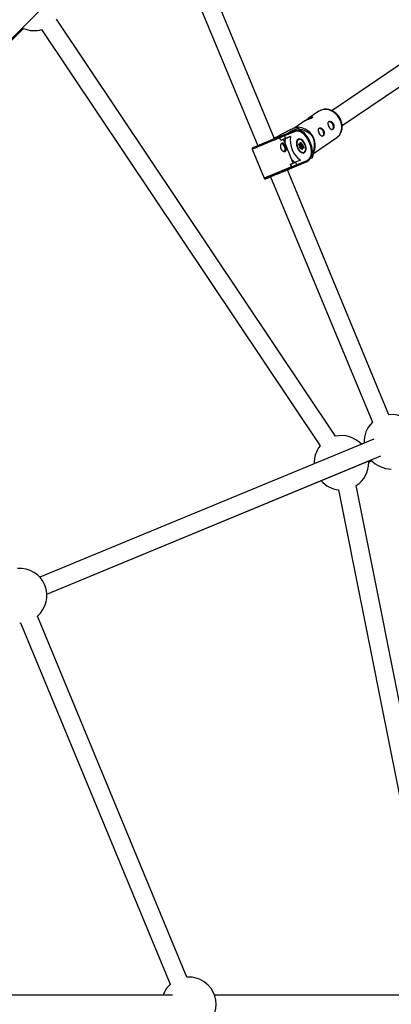
# Model space of a CAD drawing. Units: millimetres. Extents: x -5890 to 5710, y -5800 to 5800.
# Drawn here: x 780 to 1107, y 0 to 868 of the extents above; entities that cross this region are included whole.
import ezdxf

# ---------------------------------------------------------------- set-up
doc = ezdxf.new("R2010")
doc.units = ezdxf.units.MM

msp = doc.modelspace()

# ---------------------------------------------------------------- linework, layer by layer
at = {"color": 7, "linetype": 'Continuous', "lineweight": 25}
for p, q in [((652.14, 731.15), (896.74, 975.75)), ((1004.24, 763.3), (917.22, 973.36)), ((902.35, 967.44), (989.46, 757.18)), ((1292.9, 949.93), (1054.83, 788.11)), ((1063.87, 774.91), (1301.94, 936.73)), ((1057.9, 501), (812.22, 868.8)), ((652.63, 730.07), (783.22, 860.61)), ((799.14, 859.58), (1044.37, 492.45)), ((1043.37, 787.56), (1033.86, 781.09)), ((1043.56, 787.68), (1043.37, 787.56)), ((1030.92, 779.1), (1022.05, 773.07)), ((1026.7, 773.27), (1024.16, 773.53)), ((1008.15, 764.91), (985.09, 755.37)), ((1009.72, 766.27), (1003.99, 763.9)), ((1007.08, 764.47), (1009.72, 766.27)), ((1008.34, 764.99), (1008.15, 764.91)), ((1008.34, 764.99), (1011.93, 766.47)), ((1013.05, 765.86), (1008.91, 764.15)), ((1011.93, 766.47), (1021.4, 770.39)), ((1022.54, 769.78), (1013.05, 765.86)), ((1013.05, 765.86), (1013.97, 763.64)), ((1018.36, 765.45), (1013.76, 763.55)), ((1013.97, 763.64), (1018.36, 765.45)), ((1018.84, 770.04), (1016.18, 768.23)), ((1024.74, 772.48), (1018.84, 770.04)), ((1019.13, 769.45), (1018.84, 770.04)), ((1024.99, 770.64), (1026.09, 771.09)), ((1026.09, 771.09), (1025.61, 772.06)), ((1038.64, 750.49), (1059.11, 764.4)), ((1008.91, 764.15), (1008.79, 764.1)), ((1009.71, 761.88), (1008.79, 764.1)), ((1009.83, 761.93), (1008.91, 764.15)), ((1012.08, 762.86), (1009.71, 761.88)), ((1009.83, 761.93), (1009.71, 761.88)), ((1013.97, 763.64), (1009.83, 761.93)), ((1013.76, 763.55), (1012.08, 762.86)), ((1020.79, 741.79), (1012.08, 762.86)), ((1025.04, 762.86), (1024.61, 762.68)), ((1026.47, 757.16), (1025.9, 758.14)), ((1026.57, 757.12), (1025.94, 758.21)), ((1026, 758.1), (1026.66, 758.37)), ((1026.02, 758.96), (1026.73, 758.89)), ((1026.35, 757.71), (1026.1, 758.14)), ((1026.33, 756.24), (1026.47, 757.16)), ((1026.35, 757.71), (1027.72, 758.27)), ((1027.21, 757.62), (1026.35, 757.71)), ((1026.42, 756.05), (1026.58, 757.1)), ((1027.41, 755.55), (1026.6, 755.63)), ((1026.73, 758.89), (1026.87, 759.81)), ((1026.8, 758.58), (1026.97, 759.62)), ((1026.97, 759.62), (1026.97, 759.63)), ((1027.72, 758.27), (1027.04, 759.45)), ((1027.21, 757.62), (1028.57, 758.19)), ((1027.21, 756.23), (1027.38, 757.33)), ((1027.21, 756.23), (1028.57, 756.8)), ((1027.81, 755.2), (1027.21, 756.23)), ((1027.38, 757.33), (1028.74, 757.9)), ((1027.51, 759.75), (1028.08, 758.76)), ((1028.16, 754.38), (1027.52, 755.48)), ((1028.57, 758.19), (1027.72, 758.27)), ((1028.08, 758.76), (1028.79, 758.7)), ((1028.57, 756.8), (1028.74, 757.9)), ((1029.26, 755.62), (1028.57, 756.8)), ((1029.3, 757.81), (1029.16, 756.9)), ((1029.16, 756.9), (1029.73, 755.91)), ((984.55, 754.07), (995.1, 728.56)), ((1027.55, 755.29), (1026.84, 755.36)), ((1028.12, 754.31), (1027.55, 755.29)), ((1027.71, 755.16), (1028.36, 755.43)), ((1028.19, 754.33), (1028.36, 755.43)), ((1029.34, 755.37), (1028.5, 755.45)), ((1028.89, 755.16), (1028.75, 754.25)), ((1029.6, 755.09), (1028.89, 755.16)), ((1029.54, 750.76), (1029.98, 750.94)), ((1037.29, 748.45), (1036.62, 748.17)), ((1037.77, 747.48), (1037.29, 748.45)), ((1037.59, 746.77), (1039.68, 754.17)), ((1015.57, 735.95), (1021.84, 738.54)), ((1018.54, 740.86), (1018.43, 740.81)), ((1019.34, 738.59), (1018.43, 740.81)), ((1018.54, 740.86), (1022.68, 742.57)), ((1019.46, 738.64), (1018.54, 740.86)), ((1019.34, 738.59), (1019.46, 738.64)), ((1019.46, 738.64), (1023.6, 740.35)), ((1023.24, 739.12), (1019.66, 737.64)), ((1021.84, 738.54), (1027.47, 740.87)), ((1027.07, 744.39), (1022.68, 742.57)), ((1022.68, 742.57), (1023.6, 740.35)), ((1032.71, 743.04), (1023.24, 739.12)), ((1023.6, 740.35), (1033.09, 744.27)), ((1032.71, 743.04), (1027.47, 740.87)), ((1035.69, 745.84), (1037.54, 746.61)), ((998.97, 729.08), (1000.79, 729.83)), ((1000.79, 729.84), (1090.46, 513.37)), ((1016.6, 736.37), (1015.57, 735.95)), ((1016.6, 736.37), (1015.57, 735.95)), ((1105.03, 520.01), (1015.57, 735.95)), ((1019.66, 737.64), (1019.46, 737.56)), ((999.16, 729.16), (998.97, 729.08)), ((1091.75, 498.48), (797.59, 376.6)), ((803.77, 361.84), (1097.84, 483.69)), ((803.78, 361.69), (1084.68, 478.04)), ((1084.61, 478.21), (1084.68, 478.04)), ((1084.68, 478.05), (1089.35, 479.98)), ((1087.22, 478.09), (1090.03, 479.26)), ((1060.68, 453.73), (1146.7, 20.88)), ((1162.52, 23.41), (1076.25, 457.44)), ((927.16, 23.98), (795.45, 342.27)), ((779.81, 336.47), (780.53, 336.48)), ((780.53, 336.48), (912.46, 17.66)), ((914.53, 8), (749.99, 8)), ((1297.69, 8), (951.55, 8))]:
    msp.add_line(p, q, dxfattribs=at)
at = {"color": 8, "linetype": 'Continuous', "lineweight": 25}
for p, q in [((1026.66, 758.37), (1025.86, 758.45)), ((1026.93, 759.41), (1027.04, 759.45)), ((1028.77, 755.42), (1029.26, 755.62)), ((1019.34, 738.59), (995.1, 728.56)), ((1016.66, 736.4), (1016.6, 736.37)), ((996.4, 728.02), (996.9, 728.23))]:
    msp.add_line(p, q, dxfattribs=at)
at = {"color": 8, "linetype": 'Continuous', "lineweight": 25, "flags": 128}
for points in [[(1061.88, 780.38), (1060.75, 782.33), (1059.37, 784.11), (1057.79, 785.68), (1056.03, 787), (1054.15, 788.04), (1052.2, 788.76), (1050.22, 789.15), (1048.26, 789.2), (1046.39, 788.91), (1044.64, 788.28), (1043.56, 787.68)], [(1059.11, 764.4), (1060.13, 765.21), (1061.38, 766.58), (1062.37, 768.2), (1063.06, 770.02), (1063.45, 771.99), (1063.53, 774.07), (1063.29, 776.2), (1062.73, 778.32), (1061.88, 780.38)], [(1008.79, 764.1), (1007.47, 763.55), (1005.92, 762.91), (1004.16, 762.18), (1002.25, 761.39), (1000.23, 760.56), (998.16, 759.7), (996.07, 758.84), (994.03, 757.99), (992.08, 757.19), (990.28, 756.44), (988.66, 755.77), (987.27, 755.2), (986.14, 754.73), (985.3, 754.38), (984.76, 754.16), (984.55, 754.07), (984.55, 754.07)], [(1025.9, 758.14), (1025.92, 758.17), (1025.94, 758.19), (1025.94, 758.21), (1025.94, 758.21)], [(1028.16, 754.38), (1028.16, 754.38), (1028.16, 754.36), (1028.14, 754.34), (1028.12, 754.31)]]:
    msp.add_lwpolyline(points, dxfattribs=at)
at = {"color": 7, "linetype": 'Continuous', "lineweight": 25, "flags": 128}
for points in [[(1051.98, 778.48), (1052.41, 778.58), (1053.18, 778.43), (1053.97, 777.94), (1054.71, 777.15), (1055.34, 776.14), (1055.78, 775), (1055.99, 773.85), (1055.96, 772.8), (1055.69, 771.96), (1055.2, 771.4), (1054.97, 771.27)], [(1052.35, 774.02), (1052.16, 774.53), (1052.04, 774.76)], [(1033.09, 744.27), (1034.21, 744.94), (1035.16, 745.94), (1035.91, 747.24), (1036.44, 748.81), (1036.73, 750.6), (1036.78, 752.56), (1036.58, 754.65), (1036.15, 756.8), (1035.48, 758.96), (1034.61, 761.07), (1033.56, 763.07), (1032.34, 764.9), (1031.01, 766.51), (1029.58, 767.87), (1028.11, 768.93), (1026.63, 769.67), (1025.18, 770.06), (1023.81, 770.1), (1022.54, 769.78)], [(1037.29, 748.45), (1037.57, 750.3), (1037.62, 752.31), (1037.43, 754.43), (1037.01, 756.62), (1036.37, 758.83), (1035.53, 760.99), (1034.5, 763.07), (1033.32, 765), (1032, 766.74), (1030.59, 768.26), (1029.11, 769.51), (1027.6, 770.46), (1026.09, 771.09)], [(1043.39, 772.64), (1043.82, 772.74), (1044.58, 772.59), (1045.38, 772.1), (1046.12, 771.31), (1046.74, 770.3), (1047.18, 769.16), (1047.4, 768.01), (1047.37, 766.96), (1047.09, 766.12), (1046.6, 765.56), (1046.37, 765.43)], [(1043.76, 768.18), (1043.57, 768.69), (1043.44, 768.92)], [(1013.09, 752.03), (1013.22, 752.18), (1013.58, 752.92), (1013.71, 753.91), (1013.58, 755.03), (1013.22, 756.19), (1012.66, 757.26), (1011.95, 758.15), (1011.17, 758.76), (1010.39, 759.03), (1010.3, 759.04)], [(1025.29, 763.13), (1024.56, 762.63), (1024, 761.83), (1023.65, 760.78), (1023.52, 759.52), (1023.63, 758.12), (1023.96, 756.67), (1024.49, 755.24), (1025.21, 753.9), (1026.07, 752.73), (1027.02, 751.8), (1028.01, 751.14), (1029, 750.8), (1029.92, 750.8), (1030.72, 751.14), (1031.37, 751.79), (1031.83, 752.72), (1032.07, 753.88), (1032.08, 755.22), (1031.86, 756.65), (1031.43, 758.1), (1030.8, 759.5), (1030, 760.76), (1029.09, 761.82), (1028.11, 762.62), (1027.12, 763.12), (1026.16, 763.29), (1025.29, 763.13)], [(1030.38, 759.58), (1029.6, 760.74), (1028.71, 761.68), (1027.76, 762.35), (1026.82, 762.71), (1025.94, 762.74), (1025.17, 762.44), (1024.55, 761.82), (1024.12, 760.93), (1023.9, 759.8), (1023.92, 758.52), (1024.15, 757.15), (1024.61, 755.77), (1025.24, 754.47), (1026.03, 753.31), (1026.92, 752.37), (1027.87, 751.7), (1028.81, 751.34), (1029.69, 751.31), (1030.46, 751.61), (1031.08, 752.23), (1031.51, 753.13), (1031.73, 754.25), (1031.71, 755.53), (1031.47, 756.9), (1031.02, 758.28), (1030.38, 759.58)], [(1024.36, 762.41), (1024.69, 762.67), (1025.51, 762.99), (1026.45, 762.96), (1027.46, 762.58), (1028.46, 761.86), (1028.69, 761.65)], [(1025.9, 758.14), (1025.83, 758.28), (1025.78, 758.43), (1025.76, 758.57), (1025.77, 758.71), (1025.8, 758.82), (1025.86, 758.9), (1025.93, 758.95), (1026.02, 758.96)], [(1026.47, 757.16), (1026.51, 757.15), (1026.54, 757.14), (1026.57, 757.12), (1026.58, 757.11), (1026.58, 757.1)], [(1026.73, 758.89), (1026.77, 758.82), (1026.79, 758.75), (1026.81, 758.68), (1026.81, 758.61), (1026.8, 758.55), (1026.78, 758.49), (1026.75, 758.44), (1026.71, 758.4), (1026.66, 758.37)], [(1026.87, 759.81), (1026.91, 759.92), (1026.96, 760), (1027.04, 760.05), (1027.13, 760.06), (1027.23, 760.03), (1027.33, 759.97), (1027.43, 759.87), (1027.51, 759.75)], [(1027.41, 755.55), (1027.44, 755.54), (1027.48, 755.52), (1027.51, 755.49), (1027.53, 755.46), (1027.55, 755.41), (1027.55, 755.35), (1027.55, 755.29)], [(1029.73, 755.91), (1029.8, 755.77), (1029.84, 755.63), (1029.87, 755.48), (1029.86, 755.35), (1029.83, 755.23), (1029.77, 755.15), (1029.7, 755.1), (1029.6, 755.09)], [(1028.75, 754.25), (1028.72, 754.13), (1028.67, 754.05), (1028.59, 754), (1028.5, 753.99), (1028.4, 754.02), (1028.3, 754.09), (1028.2, 754.18), (1028.12, 754.31)], [(1031.7, 754.22), (1031.68, 753.94), (1031.45, 752.74), (1030.99, 751.79), (1030.33, 751.13), (1029.51, 750.81), (1029.18, 750.78)], [(1019.46, 737.56), (1018.29, 737.08), (1016.86, 736.49), (1015.22, 735.81), (1013.4, 735.05), (1011.45, 734.25), (1009.44, 733.41), (1007.4, 732.57), (1005.4, 731.75), (1003.5, 730.96), (1001.74, 730.23), (1000.16, 729.58), (998.82, 729.02), (997.75, 728.58), (996.98, 728.26), (996.53, 728.07), (996.4, 728.02)], [(1000.79, 729.83), (1000.73, 729.81), (1000.48, 729.71), (1000.57, 729.74), (1000.99, 729.92), (1001.74, 730.23), (1002.77, 730.66), (1004.05, 731.19)], [(1004.05, 731.19), (1005.52, 731.8), (1007.13, 732.46), (1008.81, 733.15), (1010.48, 733.85), (1012.08, 734.51), (1013.55, 735.12), (1014.83, 735.64), (1015.85, 736.07), (1016.59, 736.37), (1017.01, 736.54), (1017.09, 736.58), (1016.83, 736.47), (1016.24, 736.23), (1015.57, 735.95)], [(996.9, 728.23), (997.16, 728.33), (998.01, 728.69), (999.16, 729.16)], [(1084.55, 478.18), (1084.64, 478.07), (1084.68, 478.05)]]:
    msp.add_lwpolyline(points, dxfattribs=at)
at = {"color": 7, "linetype": 'Continuous', "lineweight": 25}
msp.add_circle((-90.32, 0), 5800, dxfattribs=at)
for centre, radius, start, end in [((792.64, 882.69), 24, 246.88213, 285.70849), ((1024.39, 757.74), 15.7, 346.86544, 81.52118), ((1007.51, 763.83), 1.43, 12.8161, 54.47138), ((1012.17, 765.6), 0.913, 16.6406, 105.78563), ((1040.35, 762.21), 22.22, 171.60939, 233.32921), ((1021.66, 769.5), 0.924, 17.43949, 106.35884), ((1016.29, 753.8), 20.5, 62.95836, 65.65897), ((1029.09, 760.48), 15.63, 168.66935, 183.83196), ((1027.12, 756.11), 0.809, 170.98827, 249.17711), ((1026.39, 761.02), 1.7, 292.45812, 311.33878), ((1027.11, 757.37), 0.27, 350.98827, 69.17711), ((1027.41, 758.88), 0.678, 297.08568, 350.42144), ((1028.36, 758.58), 0.442, 298.16289, 15.06069), ((1028.48, 757.94), 0.27, 350.98827, 69.17711), ((1029.1, 755.49), 1.41, 87.36717, 111.69014), ((1028.95, 757.34), 0.595, 53.07665, 109.82274), ((1028.5, 757.94), 0.809, 350.98827, 69.17711), ((1028.61, 757.19), 1.7, 292.45812, 311.33878), ((1028.4, 753.77), 0.595, 53.07665, 109.82274), ((1028.46, 754.96), 0.476, 24.71581, 101.95106), ((1021.4, 751.34), 16.82, 343.67625, 346.75745), ((1031.17, 755.49), 15.64, 221.1036, 236.25935), ((1018.19, 737.87), 1.48, 351.19869, 31.40284), ((1022.78, 739.92), 0.922, 299.68086, 27.78351), ((1032.27, 743.85), 0.924, 298.59664, 27.49506), ((1107.13, 496.1), 24, 133.98316, 182.79643), ((1107.13, 496.1), 24, 309.98972, 95.01611), ((1063.22, 477.6), 24, 42.93357, 102.81783), ((1063.22, 477.6), 24, 141.77317, 182.07962), ((1063.22, 477.6), 24, 302.88716, 1.17663), ((1107.13, 496.1), 24, 221.73923, 270), ((1063.22, 477.6), 24, 221.46585, 263.91589), ((779.81, 360.47), 24, 310.67441, 94.28388), ((928.74, 0.03), 24, 132.72987, 160.60579), ((928.74, 0.03), 24, 50.06471, 93.78369), ((928.99, -0.17), 24, 270, 54.38192)]:
    msp.add_arc(centre, radius, start, end, dxfattribs=at)
at = {"color": 8, "linetype": 'Continuous', "lineweight": 25}
for centre, radius, start, end in [((1025.58, 758.85), 0.457, 307.8251, 14.35222), ((1026.21, 756.07), 0.206, 355.86612, 56.40359), ((1026.52, 755.31), 0.325, 8.45306, 80.10441), ((1026.77, 759.64), 0.201, 354.96201, 57.27534), ((1026.83, 759.34), 0.239, 28.164, 58.22362), ((1029.07, 755.48), 0.237, 332.48597, 36.09923), ((1029.28, 755.04), 0.325, 8.45126, 80.13647)]:
    msp.add_arc(centre, radius, start, end, dxfattribs=at)
at = {"color": 7, "linetype": 'Continuous', "lineweight": 25}
for points, knots in [([(1037.29, 781.74), (1037.04, 781.6), (1036.56, 781.32), (1035.45, 780.89), (1034.21, 780.47), (1032.96, 780.04), (1031.91, 779.62), (1031.19, 779.28), (1031.01, 779.15), (1030.93, 779.1)], [0, 0, 0, 0, 0.147871, 0.2956, 0.446983, 0.600976, 0.751107, 0.897143, 1, 1, 1, 1]), ([(1031.61, 779.46), (1031.65, 779.5), (1031.9, 779.66), (1032.59, 780.19), (1033.59, 780.93), (1034.71, 781.67), (1035.8, 782.25), (1036.74, 782.57), (1037.43, 782.63), (1037.79, 782.45), (1037.77, 782.13), (1037.44, 781.86), (1037.29, 781.74)], [0, 0, 0, 0, 0.025449, 0.132015, 0.241131, 0.353703, 0.465367, 0.573308, 0.680407, 0.790586, 0.903423, 1, 1, 1, 1]), ([(1062.29, 780.77), (1062.1, 781.12), (1061.59, 782.1), (1060.56, 783.6), (1059.15, 785.19), (1057.55, 786.57), (1055.8, 787.71), (1053.94, 788.58), (1052.01, 789.16), (1050.06, 789.42), (1048.13, 789.37), (1046.29, 788.99), (1044.76, 788.42), (1043.92, 787.88), (1043.6, 787.66)], [0, 0, 0, 0, 0.050661, 0.140521, 0.230567, 0.32076, 0.411058, 0.501356, 0.591474, 0.681151, 0.770101, 0.858104, 0.945106, 1, 1, 1, 1]), ([(1003.99, 763.92), (1005.88, 764.96), (1008.83, 766.57), (1013, 768.8), (1016.15, 770.43), (1018.84, 771.74), (1020.85, 772.63), (1022.14, 773.12), (1023, 773.39), (1023.77, 773.55), (1024.42, 773.54), (1024.78, 773.28), (1024.83, 772.88), (1024.77, 772.59), (1024.74, 772.48)], [0, 0, 0, 0, 0.176973, 0.274286, 0.371108, 0.444321, 0.495356, 0.546314, 0.586744, 0.627308, 0.707315, 0.820211, 0.933308, 1, 1, 1, 1]), ([(1047.5, 770.61), (1047.39, 770.85), (1047.26, 771.06), (1046.97, 771.47), (1046.81, 771.66), (1046.47, 772), (1046.29, 772.15), (1045.92, 772.42), (1045.72, 772.53), (1045.34, 772.71), (1045.15, 772.78), (1044.77, 772.87), (1044.58, 772.9), (1044.23, 772.9), (1044.07, 772.88), (1043.76, 772.8), (1043.62, 772.74), (1043.38, 772.57), (1043.27, 772.47), (1043.1, 772.22), (1043.03, 772.09), (1042.93, 771.77), (1042.9, 771.6), (1042.87, 771.23), (1042.88, 771.04), (1042.92, 770.62), (1042.96, 770.41), (1043.06, 769.96), (1043.12, 769.73), (1043.27, 769.26), (1043.36, 769.02), (1043.56, 768.55), (1043.66, 768.31), (1043.89, 767.86), (1044.01, 767.64), (1044.26, 767.21), (1044.39, 767.01), (1044.65, 766.64), (1044.79, 766.46), (1045.06, 766.16), (1045.19, 766.02), (1045.47, 765.8), (1045.61, 765.7), (1045.88, 765.57), (1046.02, 765.52), (1046.29, 765.48), (1046.43, 765.49), (1046.69, 765.55), (1046.82, 765.61), (1047.06, 765.78), (1047.18, 765.89), (1047.4, 766.15), (1047.5, 766.3), (1047.67, 766.64), (1047.75, 766.83), (1047.88, 767.25), (1047.93, 767.47), (1048, 767.92), (1048.02, 768.17), (1048.02, 768.66), (1048, 768.9), (1047.92, 769.4), (1047.86, 769.66), (1047.71, 770.15), (1047.62, 770.38), (1047.5, 770.61)], [0, 0, 0, 0, 0.03125, 0.03125, 0.0625, 0.0625, 0.09375, 0.09375, 0.125, 0.125, 0.15625, 0.15625, 0.1875, 0.1875, 0.21875, 0.21875, 0.25, 0.25, 0.28125, 0.28125, 0.3125, 0.3125, 0.34375, 0.34375, 0.375, 0.375, 0.40625, 0.40625, 0.4375, 0.4375, 0.46875, 0.46875, 0.5, 0.5, 0.53125, 0.53125, 0.5625, 0.5625, 0.59375, 0.59375, 0.625, 0.625, 0.65625, 0.65625, 0.6875, 0.6875, 0.71875, 0.71875, 0.75, 0.75, 0.78125, 0.78125, 0.8125, 0.8125, 0.84375, 0.84375, 0.875, 0.875, 0.90625, 0.90625, 0.9375, 0.9375, 0.96875, 0.96875, 1, 1, 1, 1]), ([(1056.1, 776.45), (1055.98, 776.69), (1055.85, 776.9), (1055.56, 777.31), (1055.4, 777.5), (1055.06, 777.84), (1054.88, 777.99), (1054.51, 778.26), (1054.32, 778.37), (1053.93, 778.55), (1053.74, 778.62), (1053.36, 778.71), (1053.18, 778.74), (1052.83, 778.74), (1052.66, 778.72), (1052.35, 778.64), (1052.22, 778.58), (1051.97, 778.41), (1051.87, 778.31), (1051.69, 778.06), (1051.62, 777.93), (1051.52, 777.61), (1051.49, 777.44), (1051.47, 777.07), (1051.47, 776.88), (1051.51, 776.46), (1051.55, 776.25), (1051.65, 775.8), (1051.72, 775.57), (1051.87, 775.1), (1051.96, 774.86), (1052.15, 774.39), (1052.26, 774.15), (1052.48, 773.7), (1052.6, 773.48), (1052.86, 773.05), (1052.98, 772.85), (1053.25, 772.48), (1053.38, 772.3), (1053.65, 772), (1053.79, 771.86), (1054.06, 771.64), (1054.2, 771.54), (1054.48, 771.41), (1054.61, 771.36), (1054.89, 771.32), (1055.02, 771.33), (1055.28, 771.39), (1055.41, 771.45), (1055.66, 771.62), (1055.77, 771.73), (1055.99, 771.99), (1056.09, 772.14), (1056.27, 772.48), (1056.35, 772.67), (1056.48, 773.09), (1056.53, 773.31), (1056.59, 773.76), (1056.61, 774.01), (1056.61, 774.5), (1056.59, 774.74), (1056.52, 775.24), (1056.46, 775.5), (1056.31, 775.99), (1056.21, 776.22), (1056.1, 776.45)], [0, 0, 0, 0, 0.03125, 0.03125, 0.0625, 0.0625, 0.09375, 0.09375, 0.125, 0.125, 0.15625, 0.15625, 0.1875, 0.1875, 0.21875, 0.21875, 0.25, 0.25, 0.28125, 0.28125, 0.3125, 0.3125, 0.34375, 0.34375, 0.375, 0.375, 0.40625, 0.40625, 0.4375, 0.4375, 0.46875, 0.46875, 0.5, 0.5, 0.53125, 0.53125, 0.5625, 0.5625, 0.59375, 0.59375, 0.625, 0.625, 0.65625, 0.65625, 0.6875, 0.6875, 0.71875, 0.71875, 0.75, 0.75, 0.78125, 0.78125, 0.8125, 0.8125, 0.84375, 0.84375, 0.875, 0.875, 0.90625, 0.90625, 0.9375, 0.9375, 0.96875, 0.96875, 1, 1, 1, 1]), ([(1058.97, 764.35), (1059.26, 764.54), (1060.05, 765.05), (1061.15, 766.16), (1062.23, 767.63), (1063.06, 769.29), (1063.62, 771.09), (1063.91, 773.01), (1063.92, 775), (1063.64, 777.01), (1063.1, 778.96), (1062.55, 780.18), (1062.29, 780.77)], [0, 0, 0, 0, 0.058856, 0.162323, 0.265672, 0.369419, 0.473951, 0.579454, 0.685913, 0.793171, 0.90102, 1, 1, 1, 1]), ([(1008.79, 764.1), (1008.73, 764.25), (1008.66, 764.39), (1008.53, 764.62), (1008.47, 764.71), (1008.36, 764.84), (1008.31, 764.88), (1008.22, 764.92), (1008.18, 764.93), (1008.15, 764.91)], [0, 0, 0, 0, 0.25, 0.25, 0.5, 0.5, 0.75, 0.75, 1, 1, 1, 1]), ([(1032.71, 743.04), (1032.94, 743.14), (1033.57, 743.43), (1034.48, 744.14), (1035.38, 745.2), (1036.1, 746.5), (1036.63, 748.02), (1036.95, 749.73), (1037.06, 751.6), (1036.96, 753.58), (1036.64, 755.62), (1036.13, 757.69), (1035.42, 759.73), (1034.54, 761.71), (1033.5, 763.58), (1032.33, 765.32), (1031.04, 766.87), (1029.66, 768.21), (1028.22, 769.3), (1026.73, 770.13), (1025.24, 770.66), (1023.77, 770.86), (1022.48, 770.77), (1021.72, 770.5), (1021.4, 770.39)], [0, 0, 0, 0, 0.0258133, 0.07023, 0.1149057, 0.1604607, 0.207006, 0.254224, 0.3017199, 0.3492069, 0.3966082, 0.4439266, 0.4911916, 0.5384428, 0.5857188, 0.6330542, 0.6804947, 0.7280828, 0.7758446, 0.8237559, 0.8715962, 0.9189327, 0.9652561, 1, 1, 1, 1]), ([(1037.77, 747.48), (1038.09, 748.7), (1038.39, 749.94), (1038.78, 751.84), (1038.91, 752.48), (1039.13, 753.79), (1039.22, 754.46), (1039.38, 755.83), (1039.44, 756.53), (1039.5, 757.96), (1039.5, 758.69), (1039.42, 759.82), (1039.39, 760.21), (1039.28, 760.99), (1039.21, 761.4), (1039.02, 762.2), (1038.91, 762.61), (1038.7, 763.21), (1038.63, 763.41), (1038.46, 763.8), (1038.38, 764), (1038.1, 764.56), (1037.89, 764.93), (1037.44, 765.62), (1037.2, 765.94), (1036.7, 766.53), (1036.44, 766.81), (1035.91, 767.32), (1035.64, 767.55), (1034.83, 768.21), (1034.28, 768.58), (1033.45, 769.07), (1033.18, 769.23), (1032.62, 769.52), (1032.35, 769.66), (1031.53, 770.06), (1030.98, 770.29), (1029.9, 770.72), (1029.36, 770.92), (1027.75, 771.47), (1026.68, 771.78), (1025.61, 772.06)], [0, 0, 0, 0, 0.125, 0.125, 0.1875, 0.1875, 0.25, 0.25, 0.3125, 0.3125, 0.375, 0.375, 0.40625, 0.40625, 0.4375, 0.4375, 0.46875, 0.46875, 0.484375, 0.484375, 0.5, 0.5, 0.53125, 0.53125, 0.5625, 0.5625, 0.59375, 0.59375, 0.625, 0.625, 0.6875, 0.6875, 0.71875, 0.71875, 0.75, 0.75, 0.8125, 0.8125, 0.875, 0.875, 1, 1, 1, 1]), ([(1013.72, 752.18), (1013.59, 752.12), (1013.44, 752.09), (1013.12, 752.06), (1012.94, 752.07), (1012.58, 752.14), (1012.4, 752.19), (1012.02, 752.34), (1011.82, 752.43), (1011.45, 752.67), (1011.26, 752.8), (1010.9, 753.11), (1010.72, 753.28), (1010.4, 753.66), (1010.25, 753.86), (1009.99, 754.3), (1009.87, 754.53), (1009.68, 755), (1009.6, 755.25), (1009.48, 755.74), (1009.44, 755.99), (1009.38, 756.73), (1009.42, 757.21), (1009.58, 757.86), (1009.65, 758.06), (1009.81, 758.44), (1009.91, 758.61), (1010.12, 758.91), (1010.23, 759.04), (1010.48, 759.25), (1010.61, 759.33), (1010.88, 759.44), (1011.02, 759.47), (1011.3, 759.48), (1011.44, 759.46), (1011.73, 759.36), (1011.87, 759.29), (1012.15, 759.1), (1012.29, 758.98), (1012.56, 758.71), (1012.7, 758.55), (1012.96, 758.2), (1013.08, 758.01), (1013.33, 757.6), (1013.45, 757.38), (1013.67, 756.93), (1013.78, 756.7), (1013.97, 756.22), (1014.06, 755.99), (1014.22, 755.51), (1014.3, 755.27), (1014.41, 754.81), (1014.46, 754.58), (1014.52, 754.15), (1014.54, 753.94), (1014.54, 753.56), (1014.52, 753.37), (1014.46, 753.04), (1014.41, 752.89), (1014.27, 752.62), (1014.19, 752.5), (1013.98, 752.31), (1013.86, 752.23), (1013.72, 752.18)], [0, 0, 0, 0, 0.03125, 0.03125, 0.0625, 0.0625, 0.09375, 0.09375, 0.125, 0.125, 0.15625, 0.15625, 0.1875, 0.1875, 0.21875, 0.21875, 0.25, 0.25, 0.28125, 0.28125, 0.3125, 0.3125, 0.375, 0.375, 0.40625, 0.40625, 0.4375, 0.4375, 0.46875, 0.46875, 0.5, 0.5, 0.53125, 0.53125, 0.5625, 0.5625, 0.59375, 0.59375, 0.625, 0.625, 0.65625, 0.65625, 0.6875, 0.6875, 0.71875, 0.71875, 0.75, 0.75, 0.78125, 0.78125, 0.8125, 0.8125, 0.84375, 0.84375, 0.875, 0.875, 0.90625, 0.90625, 0.9375, 0.9375, 0.96875, 0.96875, 1, 1, 1, 1]), ([(1025.94, 758.21), (1025.93, 758.24), (1025.9, 758.3), (1025.87, 758.38), (1025.86, 758.46), (1025.86, 758.51), (1025.86, 758.53), (1025.86, 758.53), (1025.86, 758.53)], [0, 0, 0, 0, 0.203783, 0.413709, 0.597631, 0.76487, 0.925654, 1, 1, 1, 1]), ([(1026.6, 755.62), (1026.6, 755.62), (1026.6, 755.62), (1026.57, 755.64), (1026.53, 755.69), (1026.49, 755.75), (1026.45, 755.83), (1026.43, 755.92), (1026.41, 755.99), (1026.41, 756.04), (1026.42, 756.05), (1026.42, 756.05)], [0, 0, 0, 0, 0.082821, 0.195757, 0.308673, 0.432377, 0.568242, 0.71092, 0.835631, 0.949723, 1, 1, 1, 1]), ([(1030.43, 759.66), (1030.3, 759.87), (1029.93, 760.47), (1029.41, 761.16), (1029, 761.52), (1028.89, 761.61)], [0, 0, 0, 0, 0.280875, 0.815776, 1, 1, 1, 1]), ([(1031.81, 754.4), (1031.83, 754.54), (1031.87, 755.09), (1031.74, 756.16), (1031.41, 757.52), (1030.94, 758.71), (1030.57, 759.39), (1030.43, 759.66)], [0, 0, 0, 0, 0.090053, 0.339835, 0.589131, 0.838111, 1, 1, 1, 1]), ([(984.86, 755.24), (984.84, 755.22), (984.74, 755.15), (984.6, 754.97), (984.48, 754.69), (984.45, 754.36), (984.52, 754.17), (984.56, 754.08)], [0, 0, 0, 0, 0.07027, 0.271758, 0.519884, 0.784894, 1, 1, 1, 1]), ([(1028.26, 754.26), (1028.26, 754.26), (1028.27, 754.26), (1028.24, 754.27), (1028.21, 754.31), (1028.18, 754.35), (1028.16, 754.38), (1028.16, 754.38)], [0, 0, 0, 0, 0.105045, 0.382122, 0.643132, 0.924121, 1, 1, 1, 1]), ([(1019.34, 738.59), (1019.41, 738.44), (1019.46, 738.29), (1019.52, 738.04), (1019.54, 737.93), (1019.56, 737.76), (1019.55, 737.7), (1019.52, 737.6), (1019.49, 737.57), (1019.46, 737.56)], [0, 0, 0, 0, 0.25, 0.25, 0.5, 0.5, 0.75, 0.75, 1, 1, 1, 1]), ([(995.11, 728.57), (995.11, 728.55), (995.15, 728.4), (995.32, 728.22), (995.55, 728.05), (995.78, 727.97), (995.98, 727.94), (996.14, 727.95), (996.26, 727.97), (996.33, 727.99), (996.36, 728), (996.37, 728.01), (996.38, 728.01), (996.39, 728.02), (996.41, 728.02), (996.46, 728.04), (996.59, 728.1), (996.85, 728.21), (996.93, 728.24)], [0, 0, 0, 0, 0.014861, 0.082236, 0.135733, 0.180653, 0.21842, 0.249034, 0.271967, 0.284513, 0.290318, 0.294509, 0.30021, 0.311011, 0.341131, 0.482483, 0.852686, 1, 1, 1, 1])]:
    msp.add_open_spline(points, degree=3, knots=knots, dxfattribs=at)

doc.saveas('drawing.dxf')
